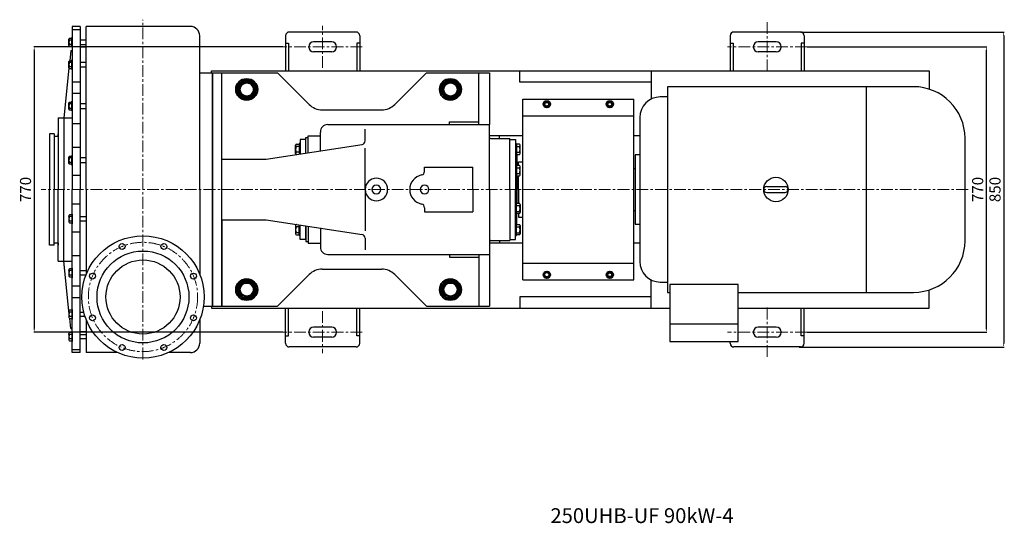
# Model space of a CAD drawing. Units: millimetres. Extents: x 6931 to 11430, y -7929 to -4638.
# Drawn here: x 6931 to 9589, y -7929 to -6570 of the extents above; entities that cross this region are included whole.
import ezdxf

# ---------------------------------------------------------------- set-up
doc = ezdxf.new("R2010")
doc.units = ezdxf.units.MM
doc.linetypes.add('CENTER', pattern=[50.8, 31.75, -6.35, 6.35, -6.35])
doc.layers.add('1', color=7, linetype='Continuous')
doc.layers.add('2', color=1, linetype='Continuous')
for name, color, linetype, lineweight in [('1.粗实线', 7, 'Continuous', 50), ('中心线', 5, 'CENTER', 13), ('标注线', 3, 'Continuous', 20), ('粗实线', 7, 'Continuous', 40)]:
    doc.layers.add(name, color=color, linetype=linetype, lineweight=lineweight)
doc.styles.get("Standard").update_dxf_attribs({"font": 'txt', "bigfont": 'gbcbig.shx'})
doc.dimstyles.new('ISO-25', dxfattribs={"dimtxt": 30, "dimasz": 10, "dimexe": 1.25, "dimexo": 0.625, "dimgap": 4.5, "dimtad": 1, "dimtxsty": 'Standard', "dimcen": 2.5, "dimadec": 0, "dimazin": 0, "dimtfac": 1, "dimtmove": 0, "dimatfit": 3, "dimfxl": 0, "dimarcsym": 0})

# ---------------------------------------------------------------- blocks, each defined once
blk = doc.blocks.new('A$C325760EA')
at = {"layer": '1', "ltscale": 50}
for centre, radius in [((165, 165), 165), ((108.6, 301.3), 8), ((221.4, 301.3), 8), ((165, 165), 124), ((165, 165), 100), ((28.7, 221.4), 8), ((301.3, 221.4), 8), ((28.7, 108.6), 8), ((301.3, 108.6), 8), ((108.6, 28.7), 8), ((221.4, 28.7), 8)]:
    blk.add_circle(centre, radius, dxfattribs=at)
at = {"layer": '中心线'}
blk.add_circle((165, 165), 147.5, dxfattribs=at)
blk = doc.blocks.new('A$C46F358D7')
at = {"layer": '1'}
for p, q in [((82, 898.3), (61, 898.3)), ((61, 898.3), (61, 458.3)), ((61, 890.5), (82, 890.5)), ((82, 898.3), (82, 458.3)), ((380, 898.3), (99, 898.3)), ((99, 458.3), (99, 898.3)), ((52, 847), (52, 864)), ((53.8, 866.5), (59.5, 866.5)), ((59.5, 861.5), (53.8, 861.5)), ((59.5, 842.5), (59.5, 868.5)), ((61, 868.5), (59.5, 868.5)), ((61, 842.5), (61, 868.5)), ((99, 861.5), (82, 861.5)), ((405, 458.3), (405, 873.3)), ((52, 849.5), (52, 847)), ((59.5, 849.5), (53.8, 849.5)), ((59.5, 844.5), (53.8, 844.5)), ((57, 833.3), (54.2, 806)), ((57, 833.3), (61, 833.3)), ((61, 842.5), (59.5, 842.5)), ((82, 849.5), (99, 849.5)), ((99, 842.3), (82, 842.3)), ((99, 782.3), (99, 842.3)), ((52, 786.5), (52, 803.5)), ((53.8, 806), (59.5, 806)), ((59.5, 801), (53.8, 801)), ((59.5, 782), (59.5, 808)), ((61, 808), (59.5, 808)), ((61, 782), (61, 808)), ((99, 801), (82, 801)), ((52.1, 786), (38, 651.3)), ((52, 789), (52, 786.5)), ((59.5, 789), (53.8, 789)), ((59.5, 784.1), (53.8, 784.1)), ((61, 782), (59.5, 782)), ((82, 789), (99, 789)), ((405, 773.3), (440, 773.3)), ((440, 458.3), (440, 773.3)), ((440, 773.3), (615, 773.3)), ((465, 143.3), (465, 773.3)), ((615, 773.3), (700.4, 687.9)), ((1017, 773.3), (931.6, 687.9)), ((1017, 773.3), (1187, 773.3)), ((1159, 633.3), (1159, 773.3)), ((1187, 773.3), (1187, 633.3)), ((61, 749.3), (82, 749.3)), ((61, 718.3), (82, 718.3)), ((52, 674.8), (52, 691.8)), ((53.8, 694.3), (59.5, 694.3)), ((59.5, 670.3), (59.5, 696.3)), ((61, 696.3), (59.5, 696.3)), ((61, 670.3), (61, 696.3)), ((52, 677.3), (52, 674.8)), ((59.5, 689.3), (53.8, 689.3)), ((59.5, 677.3), (53.8, 677.3)), ((59.5, 672.3), (53.8, 672.3)), ((61, 670.3), (59.5, 670.3)), ((99, 689.3), (82, 689.3)), ((82, 677.3), (99, 677.3)), ((735.7, 673.3), (896.3, 673.3)), ((23, 651.3), (61, 651.3)), ((23, 651.3), (23, 458.3)), ((38, 651.3), (38, 458.3)), ((1079.5, 641.3), (1159, 641.3)), ((1079.5, 633.3), (1079.5, 641.3)), ((61, 636.6), (82, 636.6)), ((730.8, 562.6), (730.8, 613.3)), ((750.8, 633.3), (1187, 633.3)), ((851.6, 589.5), (851.6, 621.4)), ((1187, 599), (1187, 633.3)), ((12, 608.3), (0, 608.3)), ((12, 608.3), (0, 608.3)), ((0, 608.3), (0, 458.3)), ((12, 608.3), (12, 458.3)), ((12, 602.3), (23, 602.3)), ((23, 602.3), (23, 608.3)), ((692, 593.3), (676, 593.3)), ((676, 593.3), (676, 554.2)), ((692, 598.3), (698, 598.3)), ((692, 556.7), (692, 598.3)), ((692, 556.7), (692, 593.3)), ((698, 603.3), (730.8, 603.3)), ((698, 557.6), (698, 603.3)), ((1187, 458.3), (1187, 599)), ((1190.4, 595.8), (1242, 595.8)), ((1242, 458.3), (1242, 595.8)), ((1242, 593.3), (1258, 593.3)), ((1258, 593.3), (1258, 458.3)), ((61, 572.3), (82, 572.3)), ((584.8, 540.4), (843.2, 579.6)), ((664, 555.8), (664, 577.7)), ((664, 555.8), (664, 558.7)), ((666, 580.6), (674, 580.6)), ((674, 574.7), (666, 574.7)), ((674, 558.7), (666, 558.7)), ((674, 582.7), (674, 553.9)), ((676, 582.7), (674, 582.7)), ((676, 582.7), (676, 554.2)), ((851.6, 458.3), (851.6, 570.2)), ((1258, 582.7), (1258, 550.7)), ((1258, 582.7), (1260, 582.7)), ((1260, 582.7), (1260, 550.7)), ((1268, 580.6), (1260, 580.6)), ((1260, 574.7), (1268, 574.7)), ((1260, 558.7), (1268, 558.7)), ((1270, 555.8), (1270, 577.7)), ((1270, 555.8), (1270, 558.7)), ((52, 528.9), (52, 545.9)), ((53.8, 548.4), (59.5, 548.4)), ((59.5, 543.4), (53.8, 543.4)), ((59.5, 524.4), (59.5, 550.4)), ((61, 550.4), (59.5, 550.4)), ((61, 524.4), (61, 550.4)), ((99, 543.4), (82, 543.4)), ((465, 540.4), (584.8, 540.4)), ((667.2, 552.9), (666, 552.9)), ((1258, 550.7), (1260, 550.7)), ((1260, 552.9), (1268, 552.9)), ((1260, 551.8), (1261, 550.8)), ((1261, 550.8), (1261, 523.1)), ((52, 531.4), (52, 528.9)), ((59.5, 531.4), (53.8, 531.4)), ((59.5, 526.5), (53.8, 526.5)), ((61, 524.4), (59.5, 524.4)), ((82, 531.4), (99, 531.4)), ((1012, 518.3), (1142, 518.3)), ((1012, 507.3), (1012, 518.3)), ((1142, 458.3), (1142, 518.3)), ((1258, 525.2), (1258, 493.2)), ((1258, 525.2), (1260, 525.2)), ((1260, 525.2), (1260, 493.2)), ((1268, 523.1), (1260, 523.1)), ((1260, 517.2), (1268, 517.2)), ((1270, 498.3), (1270, 520.2)), ((61, 496.8), (82, 496.8)), ((1258, 493.2), (1260, 493.2)), ((1260, 501.2), (1268, 501.2)), ((1260, 495.4), (1268, 495.4)), ((1261, 495.4), (1261, 458.3)), ((1261, 458.3), (1261, 495.4)), ((1270, 498.3), (1270, 501.2)), ((0, 308.3), (0, 458.3)), ((12, 308.3), (12, 458.3)), ((23, 265.3), (23, 458.3)), ((38, 265.3), (38, 458.3)), ((61, 18.3), (61, 458.3)), ((82, 18.3), (82, 458.3)), ((99, 458.3), (99, 230.1)), ((405, 458.3), (405, 230.1)), ((440, 458.3), (440, 143.3)), ((440, 143.3), (440, 458.3)), ((851.6, 458.3), (851.6, 346.4)), ((1142, 458.3), (1142, 398.3)), ((1187, 458.3), (1187, 317.6)), ((1242, 458.3), (1242, 320.8)), ((1242, 458.3), (1242, 323.3)), ((1258, 323.3), (1258, 458.3)), ((1261, 421.2), (1261, 458.3)), ((1261, 458.3), (1261, 421.2)), ((61, 419.8), (82, 419.8)), ((1012, 409.3), (1012, 398.3)), ((1258, 423.3), (1260, 423.3)), ((1260, 391.3), (1260, 423.3)), ((1260, 421.2), (1268, 421.2)), ((1260, 415.3), (1268, 415.3)), ((1260, 399.3), (1268, 399.3)), ((1270, 418.3), (1270, 396.4)), ((1270, 418.3), (1270, 415.3)), ((52, 387.6), (52, 370.7)), ((52, 385.1), (52, 387.6)), ((59.5, 390.1), (53.8, 390.1)), ((59.5, 385.1), (53.8, 385.1)), ((59.5, 373.1), (53.8, 373.1)), ((59.5, 392.1), (59.5, 366.1)), ((61, 392.1), (59.5, 392.1)), ((61, 392.1), (61, 366.1)), ((82, 385.1), (99, 385.1)), ((99, 373.1), (82, 373.1)), ((465, 376.2), (465, 143.3)), ((465, 376.2), (584.8, 376.2)), ((584.8, 376.2), (843.2, 336.9)), ((1012, 398.3), (1142, 398.3)), ((1258, 391.3), (1260, 391.3)), ((1268, 393.5), (1260, 393.5)), ((1261, 365.8), (1261, 393.5)), ((53.8, 368.2), (59.5, 368.2)), ((61, 366.1), (59.5, 366.1)), ((664, 360.8), (664, 338.9)), ((664, 360.8), (664, 357.8)), ((667.2, 363.7), (666, 363.7)), ((674, 357.8), (666, 357.8)), ((674, 333.8), (674, 362.7)), ((676, 323.3), (676, 362.4)), ((692, 359.9), (692, 318.3)), ((692, 323.3), (692, 359.9)), ((698, 359), (698, 313.3)), ((730.8, 354.6), (730.8, 303.3)), ((1258, 365.8), (1260, 365.8)), ((1260, 364.8), (1261, 365.8)), ((1260, 333.8), (1260, 365.8)), ((1260, 363.7), (1268, 363.7)), ((1260, 357.8), (1268, 357.8)), ((1270, 360.8), (1270, 338.9)), ((1270, 360.8), (1270, 357.8)), ((61, 344.3), (82, 344.3)), ((674, 341.8), (666, 341.8)), ((666, 336), (674, 336)), ((676, 333.8), (674, 333.8)), ((692, 323.3), (676, 323.3)), ((851.6, 327.1), (851.6, 295.2)), ((1190.4, 320.8), (1242, 320.8)), ((1242, 323.3), (1258, 323.3)), ((1258, 333.8), (1260, 333.8)), ((1260, 341.8), (1268, 341.8)), ((1268, 336), (1260, 336)), ((12, 308.3), (0, 308.3)), ((12, 308.3), (0, 308.3)), ((12, 314.3), (23, 314.3)), ((23, 314.3), (23, 308.3)), ((692, 318.3), (698, 318.3)), ((698, 313.3), (730.8, 313.3)), ((1187, 317.6), (1187, 283.3)), ((61, 280), (82, 280)), ((750.8, 283.3), (1187, 283.3)), ((1079.5, 283.3), (1079.5, 275.3)), ((1079.5, 275.3), (1159, 275.3)), ((1159, 283.3), (1159, 143.3)), ((1187, 283.3), (1187, 143.3)), ((23, 265.3), (61, 265.3)), ((52.1, 130.6), (38, 265.3)), ((52, 241.8), (52, 224.8)), ((52, 239.3), (52, 241.8)), ((59.5, 244.3), (53.8, 244.3)), ((59.5, 239.3), (53.8, 239.3)), ((59.5, 246.3), (59.5, 220.3)), ((61, 246.3), (59.5, 246.3)), ((61, 246.3), (61, 220.3)), ((82, 239.3), (99, 239.3)), ((735.7, 243.3), (896.3, 243.3)), ((59.5, 227.3), (53.8, 227.3)), ((53.8, 222.3), (59.5, 222.3)), ((61, 220.3), (59.5, 220.3)), ((97.9, 227.3), (82, 227.3)), ((615, 143.3), (700.4, 228.6)), ((1017, 143.3), (931.6, 228.6)), ((61, 198.3), (82, 198.3)), ((61, 167.3), (82, 167.3)), ((59.5, 134.5), (59.5, 108.5)), ((61, 134.5), (59.5, 134.5)), ((61, 134.5), (61, 108.5)), ((415.1, 143.3), (440, 143.3)), ((440, 143.3), (615, 143.3)), ((1017, 143.3), (1187, 143.3)), ((52, 130), (52, 113.1)), ((52, 127.5), (52, 130)), ((59.5, 132.5), (53.8, 132.5)), ((59.5, 127.5), (53.8, 127.5)), ((59.5, 115.5), (53.8, 115.5)), ((53.8, 110.6), (59.5, 110.6)), ((57, 83.3), (54.2, 110.6)), ((61, 108.5), (59.5, 108.5)), ((82, 127.5), (92.1, 127.5)), ((95.7, 115.5), (82, 115.5)), ((99, 106.5), (99, 18.3)), ((99, 106.5), (99, 74.3)), ((405, 106.5), (405, 43.3)), ((57, 83.3), (61, 83.3)), ((52, 69.6), (52, 52.6)), ((52, 67.1), (52, 69.6)), ((59.5, 72), (53.8, 72)), ((59.5, 67.1), (53.8, 67.1)), ((59.5, 55.1), (53.8, 55.1)), ((59.5, 74.1), (59.5, 48.1)), ((61, 74.1), (59.5, 74.1)), ((61, 74.1), (61, 48.1)), ((99, 74.3), (82, 74.3)), ((82, 67.1), (99, 67.1)), ((99, 55.1), (82, 55.1)), ((53.8, 50.1), (59.5, 50.1)), ((61, 48.1), (59.5, 48.1)), ((61, 26.1), (82, 26.1)), ((82, 18.3), (61, 18.3)), ((183.3, 18.3), (99, 18.3)), ((380, 18.3), (320.7, 18.3))]:
    blk.add_line(p, q, dxfattribs=at)
at = {"layer": '1', "ltscale": 15}
for p in [(440, 773.3), (440, 143.3)]:
    blk.add_line(p, (440, 458.3), dxfattribs=at)
at = {"layer": '1'}
for centre, radius, start, end in [((380, 873.3), 25, 0, 90), ((54.6, 864), 2.62, 108.1649, 251.8351), ((62.9, 855.5), 10.9, 146.6015, 213.3985), ((54.6, 847), 2.62, 108.1649, 251.8351), ((54.6, 803.5), 2.62, 108.1649, 251.8351), ((62.9, 795), 10.9, 146.6015, 213.3985), ((54.6, 786.5), 2.62, 108.1649, 251.8351), ((54.6, 691.8), 2.62, 108.1649, 251.8351), ((62.9, 683.3), 10.9, 146.6015, 213.3985), ((54.6, 674.8), 2.62, 108.1649, 251.8351), ((735.7, 723.3), 50, 225, 270), ((896.3, 723.3), 50, 270, 315), ((750.8, 613.3), 20, 90, 180), ((841.6, 589.5), 10, 278.9166, 0), ((1190.5, 599.3), 3.52, 186.8795, 269.198), ((667.1, 577.7), 3.14, 111.2744, 248.7256), ((681, 566.7), 17, 151.9275, 208.0725), ((667.1, 555.8), 3.14, 111.2744, 248.7256), ((1266.9, 577.7), 3.14, 291.2744, 68.7256), ((1253, 566.7), 17, 331.9275, 28.0725), ((1266.9, 555.8), 3.14, 291.2744, 68.7256), ((54.6, 545.9), 2.62, 108.1649, 251.8351), ((62.9, 537.4), 10.9, 146.6015, 213.3985), ((54.6, 528.9), 2.62, 108.1649, 251.8351), ((1002, 507.3), 10, 281.537, 0), ((1266.9, 520.2), 3.14, 291.2744, 68.7256), ((1253, 509.2), 17, 331.9275, 28.0725), ((882, 458.3), 30.4, 0, 180), ((1012, 458.3), 40, 101.537, 180), ((1266.9, 498.3), 3.14, 291.2744, 68.7256), ((882, 458.3), 30.4, 180, 0), ((882, 458.3), 12, 0, 180), ((882, 458.3), 12, 180, 0), ((1012, 458.3), 40, 180, 258.463), ((1012, 458.3), 12, 0, 180), ((1012, 458.3), 12, 180, 0), ((1002, 409.3), 10, 0, 78.463), ((1266.9, 418.3), 3.14, 291.2744, 68.7256), ((1253, 407.3), 17, 331.9275, 28.0725), ((1266.9, 396.4), 3.14, 291.2744, 68.7256), ((54.6, 387.6), 2.62, 108.1649, 251.8351), ((62.9, 379.1), 10.9, 146.6015, 213.3985), ((54.6, 370.7), 2.62, 108.1649, 251.8351), ((667.1, 360.8), 3.14, 111.2744, 248.7256), ((681, 349.8), 17, 151.9275, 208.0725), ((1266.9, 360.8), 3.14, 291.2744, 68.7256), ((1253, 349.8), 17, 331.9275, 28.0725), ((667.1, 338.9), 3.14, 111.2744, 248.7256), ((841.6, 327.1), 10, 0, 81.0834), ((1190.5, 317.3), 3.52, 90.802, 173.1205), ((1266.9, 338.9), 3.14, 291.2744, 68.7256), ((750.8, 303.3), 20, 180, 270), ((54.6, 241.8), 2.62, 108.1649, 251.8351), ((62.9, 233.3), 10.9, 146.6015, 213.3985), ((735.7, 193.3), 50, 90, 135), ((896.3, 193.3), 50, 45, 90), ((54.6, 224.8), 2.62, 108.1649, 251.8351), ((54.6, 130), 2.62, 108.1649, 251.8351), ((62.9, 121.5), 10.9, 146.6015, 213.3985), ((54.6, 113.1), 2.62, 108.1649, 251.8351), ((54.6, 69.6), 2.62, 108.1649, 251.8351), ((62.9, 61.1), 10.9, 146.6015, 213.3985), ((54.6, 52.6), 2.62, 108.1649, 251.8351), ((380, 43.3), 25, 270, 0)]:
    blk.add_arc(centre, radius, start, end, dxfattribs=at)
at = {"layer": '中心线'}
blk.add_line((252, 0), (252, 916.6), dxfattribs=at)
at = {"layer": '粗实线'}
for points in [[(507.8, 728.3), (519.9, 707.3), (544.1, 707.3), (556.2, 728.3), (544.1, 749.3), (519.9, 749.3)], [(1057.8, 728.3), (1069.9, 707.3), (1094.1, 707.3), (1106.2, 728.3), (1094.1, 749.3), (1069.9, 749.3)], [(507.8, 188.3), (519.9, 167.3), (544.1, 167.3), (556.2, 188.3), (544.1, 209.3), (519.9, 209.3)], [(1057.8, 188.3), (1069.9, 167.3), (1094.1, 167.3), (1106.2, 188.3), (1094.1, 209.3), (1069.9, 209.3)]]:
    blk.add_lwpolyline(points, close=True, dxfattribs=at)
for centre, radius in [((532, 728.3), 28.7), ((532, 728.3), 24.2), ((532, 728.3), 18.6), ((1082, 728.3), 28.7), ((1082, 728.3), 24.2), ((1082, 728.3), 18.6), ((532, 188.3), 28.7), ((1082, 188.3), 28.7), ((532, 188.3), 24.2), ((532, 188.3), 18.6), ((1082, 188.3), 24.2), ((1082, 188.3), 18.6)]:
    blk.add_circle(centre, radius, dxfattribs=at)
at = {"layer": '标注线'}
blk.add_blockref('A$C325760EA', (87, 3.3), dxfattribs=at)
blk = doc.blocks.new('A$C0B7125EF')
at = {"layer": '1', "ltscale": 50}
for p, q in [((-47.5, 0), (-47.5, 488)), ((-47.5, 488), (252.5, 488)), ((252.5, 0), (252.5, 488)), ((-47.5, 443), (252.5, 443)), ((-47.5, 45), (252.5, 45)), ((-47.5, 0), (252.5, 0))]:
    blk.add_line(p, q, dxfattribs=at)
for centre in [(17.5, 14), (187.5, 14)]:
    blk.add_circle(centre, 6, dxfattribs=at)
at = {"layer": '粗实线'}
for points in [[(9.8, 474), (13.7, 467.4), (21.3, 467.4), (25.2, 474), (21.3, 480.6), (13.7, 480.6)], [(195.2, 474), (191.3, 467.4), (183.7, 467.4), (179.8, 474), (183.7, 480.6), (191.3, 480.6)], [(9.8, 14), (13.7, 20.6), (21.3, 20.6), (25.2, 14), (21.3, 7.4), (13.7, 7.4)], [(195.2, 14), (191.3, 20.6), (183.7, 20.6), (179.8, 14), (183.7, 7.4), (191.3, 7.4)]]:
    blk.add_lwpolyline(points, close=True, dxfattribs=at)
for centre, radius in [((17.5, 474), 8.8), ((17.5, 474), 7.66), ((17.5, 474), 5.99), ((187.5, 474), 8.8), ((187.5, 474), 7.66), ((187.5, 474), 5.99), ((17.5, 14), 8.8), ((17.5, 14), 7.66), ((187.5, 14), 8.8), ((187.5, 14), 7.66)]:
    blk.add_circle(centre, radius, dxfattribs=at)
blk = doc.blocks.new('*D15')
at = {"layer": 'DEFPOINTS', "color": 0, "transparency": 16777216}
for p in [(7642.1, -6643.1), (6970.3, -7413.1), (7642.1, -7413.1)]:
    blk.add_point(p, dxfattribs=at)
at = {"layer": '标注线', "color": 0, "lineweight": -2, "transparency": 16777216}
for p, q in [((7641.5, -6643.1), (6969, -6643.1)), ((6970.3, -6653.1), (6970.3, -7403.1)), ((7641.5, -7413.1), (6969, -7413.1))]:
    blk.add_line(p, q, dxfattribs=at)
at = {"layer": '标注线', "color": 0, "transparency": 16777216}
for points in [[(6968.6, -6653.1), (6972, -6653.1), (6970.3, -6643.1)], [(6968.6, -7403.1), (6972, -7403.1), (6970.3, -7413.1)]]:
    blk.add_solid(points, dxfattribs=at)
at = {"layer": '标注线', "color": 0, "transparency": 16777216, "insert": (6950.8, -7028.1), "char_height": 30, "attachment_point": 5, "rotation": 90}
blk.add_mtext('770', dxfattribs=at)
blk = doc.blocks.new('*D16')
at = {"layer": 'DEFPOINTS', "color": 0, "transparency": 16777216}
for p in [(9055.8, -6643.1), (9540.5, -6643.1), (9055.8, -7413.1)]:
    blk.add_point(p, dxfattribs=at)
at = {"layer": '标注线', "color": 0, "lineweight": -2, "transparency": 16777216}
for p, q in [((9056.4, -6643.1), (9541.7, -6643.1)), ((9540.5, -7403.1), (9540.5, -6653.1)), ((9056.4, -7413.1), (9541.7, -7413.1))]:
    blk.add_line(p, q, dxfattribs=at)
at = {"layer": '标注线', "color": 0, "transparency": 16777216}
for points in [[(9538.8, -6653.1), (9542.2, -6653.1), (9540.5, -6643.1)], [(9538.8, -7403.1), (9542.2, -7403.1), (9540.5, -7413.1)]]:
    blk.add_solid(points, dxfattribs=at)
at = {"layer": '标注线', "color": 0, "transparency": 16777216, "insert": (9521, -7028.1), "char_height": 30, "attachment_point": 5, "rotation": 90}
blk.add_mtext('770', dxfattribs=at)
blk = doc.blocks.new('*D17')
at = {"layer": 'DEFPOINTS', "color": 0, "transparency": 16777216}
for p in [(9038.9, -6603.1), (9034.4, -7453.1), (9587.3, -7453.1)]:
    blk.add_point(p, dxfattribs=at)
at = {"layer": '标注线', "color": 0, "lineweight": -2, "transparency": 16777216}
for p, q in [((9039.6, -6603.1), (9588.6, -6603.1)), ((9587.3, -6613.1), (9587.3, -7443.1)), ((9035, -7453.1), (9588.6, -7453.1))]:
    blk.add_line(p, q, dxfattribs=at)
at = {"layer": '标注线', "color": 0, "transparency": 16777216}
for points in [[(9585.7, -6613.1), (9589, -6613.1), (9587.3, -6603.1)], [(9585.7, -7443.1), (9589, -7443.1), (9587.3, -7453.1)]]:
    blk.add_solid(points, dxfattribs=at)
at = {"layer": '标注线', "color": 0, "transparency": 16777216, "insert": (9567.8, -7028.1), "char_height": 30, "attachment_point": 5, "rotation": 90}
blk.add_mtext('850', dxfattribs=at)

msp = doc.modelspace()

# ---------------------------------------------------------------- linework, layer by layer
at = {"layer": '1'}
for p, q in [((7648.936, -6613.095), (7648.936, -6708.095)), ((7838.936, -6603.095), (7658.936, -6603.095)), ((7848.936, -6613.095), (7848.936, -6708.095)), ((8848.936, -6613.095), (8848.936, -6708.095)), ((9038.936, -6603.095), (8858.936, -6603.095)), ((9048.936, -6613.095), (9048.936, -6708.095)), ((7648.936, -6633.095), (7656.936, -6633.095)), ((7656.936, -6633.095), (7656.936, -6708.095)), ((7711.436, -6642.595), (7711.436, -6643.595)), ((7773.436, -6629.595), (7724.436, -6629.595)), ((7786.436, -6642.595), (7786.436, -6643.595)), ((7848.936, -6633.095), (7840.936, -6633.095)), ((7840.936, -6633.095), (7840.936, -6708.095)), ((8848.936, -6633.095), (8856.936, -6633.095)), ((8856.936, -6633.095), (8856.936, -6708.095)), ((8911.436, -6642.595), (8911.436, -6643.595)), ((8973.436, -6629.595), (8924.436, -6629.595)), ((8986.436, -6642.595), (8986.436, -6643.595)), ((9048.936, -6633.095), (9040.936, -6633.095)), ((9040.936, -6633.095), (9040.936, -6708.095)), ((7773.436, -6656.595), (7724.436, -6656.595)), ((8973.436, -6656.595), (8924.436, -6656.595)), ((7448.936, -6708.095), (9385.936, -6708.095)), ((7448.936, -6713.095), (7448.936, -6708.095)), ((8280.936, -6738.095), (8280.936, -6708.095)), ((8635.936, -6708.095), (8635.936, -6784.095)), ((9385.936, -6708.095), (9385.936, -6757.025)), ((8635.936, -6738.095), (8280.936, -6738.095)), ((8679.436, -6750.595), (8679.436, -7305.595)), ((9344.186, -6750.595), (8679.436, -6750.595)), ((9216.136, -6750.595), (9216.136, -7305.595)), ((8679.436, -6778.345), (8660.386, -6778.345)), ((8604.886, -6833.845), (8604.886, -7222.345)), ((8288.936, -6883.095), (8198.936, -6883.095)), ((8226.264, -6890.595), (8226.264, -6883.095)), ((8604.886, -6883.095), (8588.936, -6883.095)), ((9482.936, -7166.845), (9482.936, -6889.345)), ((8604.886, -6934.345), (8592.106, -6934.345)), ((8592.106, -6934.345), (8592.106, -7121.845)), ((8277.936, -6963.301), (8277.936, -6953.095)), ((8277.936, -6953.095), (8288.936, -6953.095)), ((8592.106, -6971.845), (8588.936, -6971.845)), ((8277.936, -7028.095), (8277.936, -6991.001)), ((8277.936, -7028.095), (8277.936, -7065.19)), ((8947.686, -7019.845), (8997.186, -7019.845)), ((8947.686, -7036.345), (8997.186, -7036.345)), ((8277.936, -7092.89), (8277.936, -7103.095)), ((8588.936, -7084.345), (8592.106, -7084.345)), ((8277.936, -7103.095), (8288.936, -7103.095)), ((8592.106, -7121.845), (8604.886, -7121.845)), ((8288.936, -7173.095), (8198.936, -7173.095)), ((8226.264, -7165.595), (8226.264, -7173.095)), ((8604.886, -7173.095), (8588.936, -7173.095)), ((8635.936, -7348.095), (8635.936, -7272.095)), ((8660.386, -7277.845), (8679.436, -7277.845)), ((8679.436, -7305.595), (8686.286, -7305.595)), ((8870.586, -7284.415), (8686.286, -7284.415)), ((8686.286, -7284.415), (8686.286, -7438.095)), ((8870.586, -7438.095), (8870.586, -7284.415)), ((8870.586, -7305.595), (9344.186, -7305.595)), ((9385.936, -7348.095), (9385.936, -7299.165)), ((8635.936, -7318.095), (8280.936, -7318.095)), ((8280.936, -7318.095), (8280.936, -7348.095)), ((7448.936, -7343.095), (7448.936, -7348.095)), ((7448.936, -7348.095), (8686.286, -7348.095)), ((7648.936, -7443.095), (7648.936, -7348.095)), ((7656.936, -7423.095), (7656.936, -7348.095)), ((7840.936, -7423.095), (7840.936, -7348.095)), ((7848.936, -7443.095), (7848.936, -7348.095)), ((8870.586, -7348.095), (9385.936, -7348.095)), ((9040.936, -7423.095), (9040.936, -7348.095)), ((9048.936, -7443.095), (9048.936, -7348.095)), ((7711.436, -7413.595), (7711.436, -7412.595)), ((7773.436, -7399.595), (7724.436, -7399.595)), ((7786.436, -7413.595), (7786.436, -7412.595)), ((8686.286, -7390.395), (8870.586, -7390.395)), ((8911.436, -7413.595), (8911.436, -7412.595)), ((8973.436, -7399.595), (8924.436, -7399.595)), ((8986.436, -7413.595), (8986.436, -7412.595)), ((7648.936, -7423.095), (7656.936, -7423.095)), ((7773.436, -7426.595), (7724.436, -7426.595)), ((7848.936, -7423.095), (7840.936, -7423.095)), ((8686.286, -7438.095), (8870.586, -7438.095)), ((8848.936, -7443.095), (8848.936, -7438.095)), ((8973.436, -7426.595), (8924.436, -7426.595)), ((9048.936, -7423.095), (9040.936, -7423.095)), ((7838.936, -7453.095), (7658.936, -7453.095)), ((9038.936, -7453.095), (8858.936, -7453.095))]:
    msp.add_line(p, q, dxfattribs=at)
for centre, radius in [((8353.936, -6798.095), 5), ((8523.936, -6798.095), 5), ((8972.436, -7028.095), 33), ((8523.936, -7258.095), 5)]:
    msp.add_circle(centre, radius, dxfattribs=at)
for centre, radius, start, end in [((7658.936, -6613.095), 10, 90, 180), ((7838.936, -6613.095), 10, 0, 90), ((8858.936, -6613.095), 10, 90, 180), ((9038.936, -6613.095), 10, 0, 90), ((7724.436, -6642.595), 13, 90, 180), ((7724.436, -6643.595), 13, 180, 270), ((7773.436, -6642.595), 13, 0, 90), ((7773.436, -6643.595), 13, 270, 0), ((8924.436, -6642.595), 13, 90, 180), ((8924.436, -6643.595), 13, 180, 270), ((8973.436, -6642.595), 13, 0, 90), ((8973.436, -6643.595), 13, 270, 0), ((9344.186, -6889.345), 138.75, 0, 90), ((8660.386, -6833.845), 55.5, 90, 180), ((8947.686, -7028.095), 8.25, 90, 270), ((8947.686, -7028.095), 8.25, 90, 270), ((8947.686, -7028.095), 8.25, 90, 270), ((8997.186, -7028.095), 8.25, 270, 90), ((9344.186, -7166.845), 138.75, 270, 0), ((8660.386, -7222.345), 55.5, 180, 270), ((7724.436, -7412.595), 13, 90, 180), ((7724.436, -7413.595), 13, 180, 270), ((7773.436, -7412.595), 13, 0, 90), ((7773.436, -7413.595), 13, 270, 0), ((8924.436, -7412.595), 13, 90, 180), ((8924.436, -7413.595), 13, 180, 270), ((8973.436, -7412.595), 13, 0, 90), ((8973.436, -7413.595), 13, 270, 0), ((7658.936, -7443.095), 10, 180, 270), ((7838.936, -7443.095), 10, 270, 0), ((8858.936, -7443.095), 10, 180, 270), ((9038.936, -7443.095), 10, 270, 0)]:
    msp.add_arc(centre, radius, start, end, dxfattribs=at)
at = {"layer": '2'}
for centre, start, end in [((8353.936, -6798.095), 160.776063, 112.745932), ((8523.936, -6798.095), 160.776063, 112.745932), ((8523.936, -7258.095), 247.254068, 199.223937)]:
    msp.add_arc(centre, 6, start, end, dxfattribs=at)
at = {"layer": '中心线'}
for p, q in [((7748.936, -6699.958), (7748.936, -6586.232)), ((8948.936, -6709.389), (8948.936, -6576.801)), ((7855.79, -6643.095), (7642.082, -6643.095)), ((9055.79, -6643.095), (8842.082, -6643.095)), ((9491.238, -7028.095), (6989.263, -7028.095)), ((7748.936, -7356.232), (7748.936, -7469.958)), ((8948.936, -7346.801), (8948.936, -7479.389)), ((7855.79, -7413.095), (7642.082, -7413.095)), ((9055.79, -7413.095), (8842.082, -7413.095))]:
    msp.add_line(p, q, dxfattribs=at)

# ---------------------------------------------------------------- block references
at = {"layer": '标注线'}
for name, p in [('A$C46F358D7', (7011.936, -7486.384)), ('A$C0B7125EF', (8336.436, -7272.095))]:
    msp.add_blockref(name, p, dxfattribs=at)

# ---------------------------------------------------------------- texts
at = {"layer": '1.粗实线', "insert": (8363.782, -7888.177), "char_height": 40, "width": 908.45989, "attachment_point": 1}
msp.add_mtext('{\\C1;250UHB-UF 90kW-4}', dxfattribs=at)

# ---------------------------------------------------------------- dimensions: what is measured, and where the dimension line sits
at = {"layer": '标注线'}
for base, p1, p2, picture, middle in [((9587.326, -7453.095), (9038.936, -6603.095), (9034.39, -7453.095), '*D17', (9567.826, -7028.095)), ((6970.286, -7413.095), (7642.082, -6643.095), (7642.082, -7413.095), '*D15', (6950.786, -7028.095)), ((9540.484, -6643.095), (9055.79, -7413.095), (9055.79, -6643.095), '*D16', (9520.984, -7028.095))]:
    dim = msp.add_linear_dim(base=base, p1=p1, p2=p2, angle=90, dimstyle='ISO-25', override={"dimfxl": 1.5}, dxfattribs=at)
    dim.commit()
    dim.dimension.update_dxf_attribs({"geometry": picture, "text_midpoint": middle})

doc.saveas('drawing.dxf')
